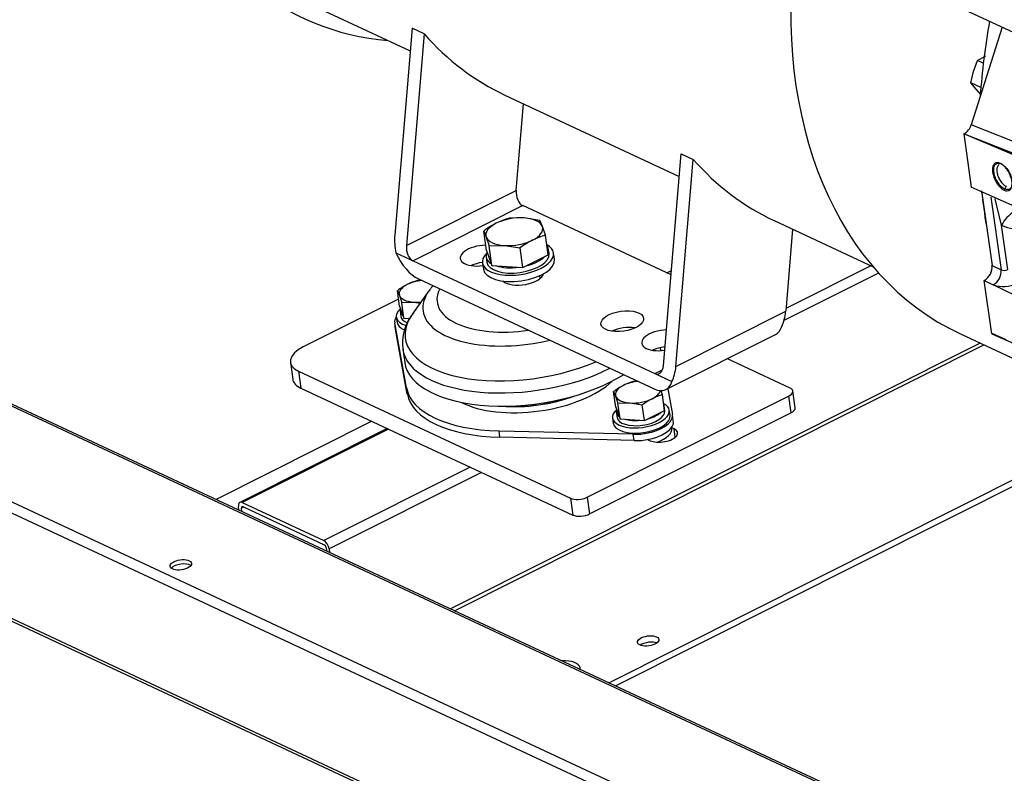
# Model space of a CAD drawing. Units: millimetres. Extents: x 0 to 408, y 0 to 202.
# Drawn here: x 31 to 52, y 33 to 48 of the extents above; entities that cross this region are included whole.
import ezdxf
from ezdxf import colors
from ezdxf.entities.mleader import LeaderData, LeaderLine
from ezdxf.lldxf.tags import DXFTag
from ezdxf.math import Vec2, Vec3

# ---------------------------------------------------------------- set-up
doc = ezdxf.new("R2010")
doc.units = ezdxf.units.MM
for name, color, linetype in [('17420007G.3', 7, 'Continuous'), ('17B11011', 7, 'Continuous'), ('60511133.2_ECP32', 7, 'Continuous'), ('60574055.01', 7, 'Continuous'), ('61674001_SUSPENS', 7, 'Continuous'), ('DIAMETROM12_DIN1', 7, 'Continuous'), ('DIAMETROM12_DIN_', 7, 'Continuous'), ('DIAMETROM16_DIN1', 7, 'Continuous'), ('DIAMETROM16_DIN_', 7, 'Continuous'), ('DIN-933_M10_X_25', 7, 'Continuous'), ('DIN-933_M12_X_25', 7, 'Continuous'), ('DIN-933_M16_X_40', 7, 'Continuous'), ('Predeterminado', 7, 'Continuous')]:
    doc.layers.add(name, color=color, linetype=linetype)
tags = doc.linetypes.add('PHANTOM2', pattern=[31.75, 15.875, -3.175, 3.175, -3.175, 3.175, -3.175]).pattern_tags.tags
tags[14:15] = [DXFTag(74, 4), DXFTag(75, 0), DXFTag(340, '0'), DXFTag(46, 0.0), DXFTag(50, 0.0), DXFTag(44, 0.0), DXFTag(45, 0.0)]
tags[12:13] = [DXFTag(74, 4), DXFTag(75, 0), DXFTag(340, '0'), DXFTag(46, 0.0), DXFTag(50, 0.0), DXFTag(44, 0.0), DXFTag(45, 0.0)]
tags[10:11] = [DXFTag(74, 4), DXFTag(75, 0), DXFTag(340, '0'), DXFTag(46, 0.0), DXFTag(50, 0.0), DXFTag(44, 0.0), DXFTag(45, 0.0)]
tags[8:9] = [DXFTag(74, 4), DXFTag(75, 0), DXFTag(340, '0'), DXFTag(46, 0.0), DXFTag(50, 0.0), DXFTag(44, 0.0), DXFTag(45, 0.0)]
tags[6:7] = [DXFTag(74, 4), DXFTag(75, 0), DXFTag(340, '0'), DXFTag(46, 0.0), DXFTag(50, 0.0), DXFTag(44, 0.0), DXFTag(45, 0.0)]
tags[4:5] = [DXFTag(74, 4), DXFTag(75, 0), DXFTag(340, '0'), DXFTag(46, 0.0), DXFTag(50, 0.0), DXFTag(44, 0.0), DXFTag(45, 0.0)]

# ---------------------------------------------------------------- blocks, each defined once
blk = doc.blocks.new('SE4')
at = {"layer": '17420007G.3', "color": 7, "linetype": 'PHANTOM2'}
for p, q in [((51.991, 48.159), (51.342, 46.118)), ((54.58, 44.832), (51.342, 46.118)), ((51.194, 45.933), (51.185, 45.929)), ((51.185, 45.929), (51.342, 44.815)), ((54.377, 44.585), (51.185, 45.929)), ((51.194, 45.933), (54.47, 44.632)), ((51.528, 44.732), (51.342, 44.815)), ((54.466, 43.429), (51.528, 44.732)), ((51.564, 44.692), (51.776, 43.181)), ((52.07, 44.834), (52.029, 44.754)), ((51.753, 44.608), (51.966, 43.088)), ((51.976, 44.019), (51.843, 44.571)), ((52.106, 43.092), (51.976, 44.019)), ((51.776, 43.181), (51.966, 43.088)), ((51.771, 41.753), (51.615, 42.867)), ((51.615, 42.867), (51.803, 42.775)), ((54.761, 41.328), (51.803, 42.775)), ((51.771, 41.753), (54.896, 40.366)), ((52.075, 41.622), (51.78, 41.757))]:
    blk.add_line(p, q, dxfattribs=at)
for centre, radius, start, end in [((51.04, 46.208), 0.315, 299.2404, 343.3425), ((52.272, 44.611), 0.662, 243.484, 288.6183), ((51.459, 43.145), 0.319, 299.3439, 6.6024), ((51.452, 43.148), 0.325, 300.0974, 5.8489), ((51.643, 43.057), 0.325, 299.4809, 5.4655), ((52.032, 43.246), 0.171, 247.2632, 295.6484), ((52.016, 43.378), 0.64, 250.495, 295.5488)]:
    blk.add_arc(centre, radius, start, end, dxfattribs=at)
for points, degree in [([(51.951, 45.312), (51.928, 45.323), (51.882, 45.333), (51.828, 45.313), (51.792, 45.258), (51.781, 45.177), (51.795, 45.078), (51.832, 44.974), (51.889, 44.877), (51.958, 44.798), (52.006, 44.765), (52.029, 44.754)], 3), ([(52.042, 44.778), (52.019, 44.788), (51.974, 44.819), (51.909, 44.893), (51.856, 44.984), (51.821, 45.083), (51.808, 45.176), (51.818, 45.252), (51.851, 45.303), (51.903, 45.323), (51.946, 45.313), (51.968, 45.303)], 3), ([(52.029, 44.754), (52.053, 44.743), (52.098, 44.733), (52.153, 44.753), (52.188, 44.808), (52.2, 44.889), (52.186, 44.988), (52.148, 45.092), (52.092, 45.189), (52.023, 45.268), (51.975, 45.301), (51.951, 45.312)], 3), ([(51.968, 45.303), (51.99, 45.292), (52.036, 45.261), (52.1, 45.187), (52.153, 45.096), (52.189, 44.998), (52.202, 44.905), (52.191, 44.828), (52.158, 44.777), (52.106, 44.758), (52.064, 44.767), (52.042, 44.778)], 3), ([(51.553, 44.739), (51.56, 44.718), (51.564, 44.692)], 2)]:
    blk.add_open_spline(points, degree=degree, dxfattribs=at)
for points, knots in [([(51.926, 45.286), (51.917, 45.282), (51.896, 45.265), (51.874, 45.216), (51.874, 45.135), (51.899, 45.041), (51.945, 44.95), (52.005, 44.875), (52.049, 44.844), (52.07, 44.834)], [0.182041, 0.182041, 0.182041, 0.182041, 0.25, 0.375, 0.5, 0.625, 0.75, 0.875, 1, 1, 1, 1]), ([(51.564, 44.692), (51.563, 44.696), (51.562, 44.702), (51.56, 44.712), (51.558, 44.721), (51.555, 44.73), (51.553, 44.737), (51.551, 44.741), (51.55, 44.742)], [0, 0, 0, 0, 0.0296629, 0.0586659, 0.0870094, 0.1146933, 0.1417168, 0.1549807, 0.1549807, 0.1549807, 0.1549807]), ([(52.431, 44.341), (52.413, 44.343), (52.395, 44.343), (52.327, 44.337), (52.276, 44.32), (52.176, 44.264), (52.128, 44.225), (52.043, 44.132), (52.005, 44.077), (51.976, 44.019)], [0.1572096, 0.1572096, 0.1572096, 0.1572096, 0.25, 0.25, 0.5, 0.5, 0.75, 0.75, 1, 1, 1, 1])]:
    blk.add_open_spline(points, degree=3, knots=knots, dxfattribs=at)
at = {"layer": '17B11011', "color": 7, "linetype": 'PHANTOM2'}
blk.add_line((48.63, 49.727), (56.079, 46.252), dxfattribs=at)
at = {"layer": '60511133.2_ECP32', "color": 7, "linetype": 'PHANTOM2'}
for p, q in [((37.516, 48.642), (39.613, 47.664)), ((39.653, 48.138), (39.289, 43.811)), ((39.906, 48.02), (39.533, 43.595)), ((39.906, 48.02), (39.653, 48.138)), ((41.593, 46.74), (45.238, 45.04)), ((41.829, 44.747), (41.981, 46.559)), ((44.906, 41.089), (45.278, 45.514)), ((45.278, 45.514), (45.531, 45.396)), ((45.167, 41.069), (45.531, 45.396)), ((39.533, 43.595), (41.829, 44.747)), ((41.966, 44.429), (39.671, 43.277)), ((45.065, 42.983), (41.966, 44.429)), ((47.219, 44.116), (49.292, 43.149)), ((47.607, 43.935), (47.463, 42.221)), ((39.315, 43.443), (39.671, 43.277)), ((39.671, 43.277), (44.728, 40.918)), ((39.783, 42.897), (44.714, 40.598)), ((45.167, 41.069), (47.463, 42.221)), ((44.958, 40.584), (47.253, 41.736)), ((51.116, 41.747), (52.6, 41.054)), ((44.728, 40.918), (44.885, 40.997)), ((44.728, 40.918), (45.084, 40.752))]:
    blk.add_line(p, q, dxfattribs=at)
for centre, major_axis, ratio, start_param, end_param in [((41.564, 57.32), (4.185, 8.972), 0.716609, 1.631138, 3.398534), ((55.375, 50.877), (4.259, 9.13), 0.716609, 1.988148, 3.141593), ((60.242, 48.607), (-4.766, -10.218), 0.716609, 5.064965, 5.211512), ((45.641, 55.418), (4.048, 8.677), 0.716609, 2.835078, 3.141593), ((51.266, 52.794), (4.048, 8.677), 0.716609, 2.835078, 3.141593), ((41.987, 44.673), (-0.041, 0.254), 0.605785, 1.180108, 2.750904), ((60.242, 48.607), (-4.766, -10.218), 0.716609, -0.871702, -0.79755), ((39.763, 43.59), (-0.124, 0.762), 0.605785, 1.180108, 1.665626), ((39.691, 43.554), (-0.336, 0.67), 0.51686, 1.477464, 2.562742), ((39.691, 43.521), (0.041, -0.254), 0.605785, 4.321701, 5.892497), ((41.106, 43.385), (0.446, 0.063), 0.468323, 1.314894, 4.703156), ((41.155, 43.035), (0.446, 0.063), 0.468323, 1.583838, 2.147056), ((41.96, 42.987), (0.446, 0.063), 0.468323, 3.514931, 6.090159), ((46.988, 42.442), (0.124, -0.762), 0.605785, 0.69459, 1.180108), ((44.095, 41.664), (0.446, 0.063), 0.468323, 0.994537, 2.147056), ((44.899, 41.616), (0.446, 0.063), 0.468323, 1.347977, 4.723299), ((46.917, 42.406), (-0.336, 0.67), 0.51686, 3.141593, 3.64802), ((44.948, 41.266), (0.446, 0.063), 0.468323, 1.525636, 2.147056), ((44.748, 41.163), (-0.041, 0.254), 0.605785, 2.750904, 4.321701), ((44.693, 41.29), (0.124, -0.762), 0.605785, 0.69459, 1.180108), ((44.621, 41.254), (-0.336, 0.67), 0.51686, 2.562742, 3.64802)]:
    blk.add_ellipse(centre, major_axis=major_axis, ratio=ratio, start_param=start_param, end_param=end_param, dxfattribs=at)
blk.add_ellipse((44.046, 42.014), major_axis=(0.446, 0.063), ratio=0.468323, dxfattribs=at)
at = {"layer": '60574055.01', "color": 7, "linetype": 'PHANTOM2'}
for p, q in [((44.977, 43.025), (45.073, 43.073)), ((49.245, 43.171), (47.467, 42.279)), ((49.405, 43.02), (47.427, 42.027)), ((39.37, 42.477), (37.376, 41.476)), ((51.526, 41.555), (40.458, 36)), ((40.537, 35.964), (51.605, 41.519)), ((47.555, 40.617), (46.243, 41.229)), ((37.107, 41.15), (37.156, 40.8)), ((37.276, 40.967), (37.325, 40.617)), ((37.276, 40.967), (42.965, 38.313)), ((73.594, 20.5), (29.822, 40.919)), ((73.645, 20.519), (29.904, 40.923)), ((37.325, 40.617), (39.158, 39.761)), ((47.661, 40.206), (47.611, 40.556)), ((43.314, 38.335), (47.522, 40.447)), ((47.522, 40.447), (47.571, 40.097)), ((43.363, 37.985), (47.571, 40.097)), ((27.757, 39.882), (71.529, 19.463)), ((35.547, 38.291), (38.804, 39.926)), ((39.13, 39.775), (36.049, 38.228)), ((39.158, 39.761), (36.097, 38.225)), ((39.158, 39.761), (40.865, 38.965)), ((45.129, 39.767), (45.074, 39.792)), ((45.154, 39.59), (45.129, 39.767)), ((71.432, 19.274), (27.66, 39.693)), ((44.577, 39.543), (44.632, 39.517)), ((43.764, 34.458), (53.846, 39.519)), ((53.942, 39.427), (43.909, 34.391)), ((40.865, 38.965), (37.804, 37.429)), ((40.865, 38.965), (43.014, 37.963)), ((41.104, 38.853), (37.917, 37.254)), ((42.965, 38.313), (43.014, 37.963)), ((43.314, 38.335), (43.363, 37.985)), ((36.031, 38.065), (36.021, 38.138)), ((36.127, 38.13), (36.084, 38.109)), ((36.095, 38.036), (36.084, 38.109)), ((36.097, 38.225), (37.804, 37.429)), ((36.11, 38.138), (37.816, 37.342)), ((27.992, 37.331), (71.764, 16.912)), ((37.854, 37.283), (37.864, 37.21)), ((28.043, 37.252), (71.782, 16.849)), ((37.917, 37.254), (37.928, 37.181))]:
    blk.add_line(p, q, dxfattribs=at)
for centre, major_axis, ratio, start_param, end_param in [((37.85, 41.255), (0.743, 0.104), 0.468323, 2.195648, 3.766444), ((37.899, 40.905), (0.743, 0.104), 0.468323, 3.141593, 3.766444), ((47.364, 40.521), (-0.248, -0.035), 0.468323, 2.195648, 3.766444), ((47.413, 40.171), (-0.248, -0.035), 0.468323, 2.195648, 3.141593), ((44.881, 39.642), (-0.322, -0.045), 0.468323, 0.624851, 3.766444), ((43.156, 38.409), (-0.248, -0.035), 0.468323, 0.624851, 2.195648), ((36.116, 38.094), (0.067, -0.134), 0.51686, 2.562742, 4.133539), ((36.116, 38.094), (0.0224, -0.0447), 0.51686, 2.562742, 4.133539), ((43.205, 38.059), (-0.248, -0.035), 0.468323, 0.624851, 2.195648), ((37.823, 37.298), (-0.067, 0.134), 0.51686, 4.133539, 5.704335), ((37.823, 37.298), (-0.0224, 0.0447), 0.51686, 4.133539, 5.704335), ((34.829, 36.834), (-0.223, -0.031), 0.468323, 3.574215, 5.850563), ((44.606, 35.2), (-0.223, -0.031), 0.468323, 3.821704, 5.603073), ((42.742, 34.71), (0.421, 0.059), 0.468323, 0, 1.401209), ((42.742, 34.71), (0.421, 0.059), 0.468323, 6.131679, 6.283185)]:
    blk.add_ellipse(centre, major_axis=major_axis, ratio=ratio, start_param=start_param, end_param=end_param, dxfattribs=at)
for centre, major_axis in [((34.817, 36.922), (-0.223, -0.031)), ((44.588, 35.331), (0.223, 0.031))]:
    blk.add_ellipse(centre, major_axis=major_axis, ratio=0.468323, dxfattribs=at)
at = {"layer": '61674001_SUSPENS', "color": 7, "linetype": 'PHANTOM2'}
for p, q in [((40.005, 42.651), (39.66, 42.166)), ((39.534, 40.622), (39.289, 41.977)), ((39.308, 41.846), (39.289, 41.977)), ((39.552, 40.491), (39.308, 41.846)), ((39.458, 41.429), (39.497, 41.154)), ((44.849, 41.415), (44.852, 41.4)), ((39.552, 40.491), (39.534, 40.622)), ((44.996, 40.603), (45.094, 40.061)), ((45.113, 39.929), (45.094, 40.061)), ((44.277, 39.65), (41.47, 39.719)), ((41.489, 39.588), (41.47, 39.719)), ((44.295, 39.519), (41.489, 39.588)), ((44.295, 39.519), (44.277, 39.65))]:
    blk.add_line(p, q, dxfattribs=at)
blk.add_arc((40.432, 41.558), 0.979, 140.052, 188.8603, dxfattribs=at)
for centre, major_axis, start_param, end_param in [((41.981, 42.522), (-2.1, -0.295), 5.865849, 6.283185), ((41.981, 42.522), (-2.1, -0.295), -0.446631, -0.417336), ((41.961, 42.659), (1.785, 0.25), 2.817544, 4.715344), ((41.981, 42.522), (-2.1, -0.295), 0, 1.769325), ((42.053, 42.01), (2.543, 0.357), 2.724256, 5.247306), ((39.932, 42.073), (0.644, 0.09), 2.746092, 3.160023), ((42.053, 42.01), (2.543, 0.357), -3.573555, -3.558929), ((42.082, 41.797), (-2.624, -0.368), 0, 0.012079), ((42.082, 41.797), (-2.624, -0.368), 0.012079, 2.209816), ((42.192, 41.019), (2.661, 0.373), 0.018431, 0.055085), ((42.121, 41.522), (2.624, 0.368), 3.141593, 5.482939), ((42.192, 41.019), (1.879, 0.264), 3.718082, 5.706696), ((42.192, 41.019), (-2.661, -0.373), 0.018431, 1.231272), ((42.21, 40.888), (-2.661, -0.373), 0.018431, 1.231272), ((42.182, 41.084), (1.751, 0.246), 4.265328, 5.15945), ((42.182, 41.089), (1.751, 0.246), 4.300068, 5.12471), ((44.451, 39.965), (-0.644, -0.09), 1.231272, 3.160023), ((44.47, 39.833), (-0.644, -0.09), 1.231272, 3.160023)]:
    blk.add_ellipse(centre, major_axis=major_axis, ratio=0.468323, start_param=start_param, end_param=end_param, dxfattribs=at)
blk.add_open_spline([(40.086, 42.757), (40.074, 42.742), (40.056, 42.72), (40.042, 42.697), (40.036, 42.688)], degree=3, knots=[0.97423634, 0.97423634, 0.97423634, 0.97423634, 0.99108187, 1, 1, 1, 1], dxfattribs=at)
at = {"layer": 'DIAMETROM12_DIN1', "color": 7, "linetype": 'PHANTOM2'}
for p, q in [((39.401, 42.221), (39.416, 42.112)), ((44.936, 40.144), (44.921, 40.254)), ((43.921, 40.113), (43.936, 40.004))]:
    blk.add_line(p, q, dxfattribs=at)
for centre, start_param, end_param in [((39.901, 42.292), 2.896425, 3.589266), ((39.917, 42.182), 3.141593, 3.830412), ((39.901, 42.292), 3.943622, 3.992218), ((44.421, 40.183), 2.896425, 3.589266), ((44.436, 40.074), 3.141593, 6.283185), ((44.421, 40.183), 6.146464, 6.419906), ((44.421, 40.183), 3.943622, 4.636463), ((44.421, 40.183), 4.99082, 5.683661)]:
    blk.add_ellipse(centre, major_axis=(0.5, 0.07), ratio=0.468323, start_param=start_param, end_param=end_param, dxfattribs=at)
at = {"layer": 'DIAMETROM12_DIN_', "color": 7, "linetype": 'PHANTOM2'}
for p, q in [((39.322, 42.099), (39.338, 41.99)), ((45.045, 40.048), (45.03, 40.157)), ((43.842, 39.991), (43.857, 39.881))]:
    blk.add_line(p, q, dxfattribs=at)
for centre, major_axis, start_param, end_param in [((39.917, 42.182), (0.594, 0.083), 2.523045, 3.932294), ((39.932, 42.073), (0.594, 0.083), 3.141593, 3.820786), ((44.436, 40.074), (0.594, 0.083), 2.523045, 6.283185), ((44.436, 40.074), (0.594, 0.083), 0, 0.584818), ((44.451, 39.965), (0.594, 0.083), 3.141593, 6.283185), ((44.488, 39.702), (-0.594, -0.083), 2.007742, 3.141593)]:
    blk.add_ellipse(centre, major_axis=major_axis, ratio=0.468323, start_param=start_param, end_param=end_param, dxfattribs=at)
at = {"layer": 'DIAMETROM16_DIN1', "color": 7, "linetype": 'PHANTOM2'}
for p, q in [((42.515, 43.429), (42.5, 43.538)), ((41.202, 43.356), (41.218, 43.246))]:
    blk.add_line(p, q, dxfattribs=at)
for centre, start_param, end_param in [((41.851, 43.447), 2.830119, 3.655572), ((41.851, 43.447), -0.266126, 0.266126), ((41.866, 43.337), 3.141593, 6.283185), ((41.851, 43.447), -1.358672, -0.533218), ((41.851, 43.447), 3.877316, 4.70277)]:
    blk.add_ellipse(centre, major_axis=(0.649, 0.091), ratio=0.468323, start_param=start_param, end_param=end_param, dxfattribs=at)
at = {"layer": 'DIAMETROM16_DIN_', "color": 7, "linetype": 'PHANTOM2'}
for p, q in [((42.627, 43.31), (42.609, 43.442)), ((41.124, 43.233), (41.142, 43.102))]:
    blk.add_line(p, q, dxfattribs=at)
for centre, start_param, end_param in [((41.866, 43.337), 2.577629, 6.283185), ((41.866, 43.337), 0, 0.568723), ((41.885, 43.206), 3.141593, 6.283185)]:
    blk.add_ellipse(centre, major_axis=(0.743, 0.104), ratio=0.468323, start_param=start_param, end_param=end_param, dxfattribs=at)
at = {"layer": 'DIN-933_M10_X_25', "color": 7, "linetype": 'PHANTOM2'}
for p, q in [((51.47, 47.464), (51.646, 47.563)), ((51.391, 47.236), (51.47, 47.464)), ((51.594, 47.406), (51.47, 47.464)), ((51.334, 46.998), (51.391, 47.236)), ((51.544, 46.9), (51.334, 46.998)), ((51.443, 46.864), (51.334, 46.998)), ((51.544, 46.753), (51.443, 46.864)), ((51.544, 46.9), (51.545, 46.903)), ((51.545, 46.899), (51.544, 46.9))]:
    blk.add_line(p, q, dxfattribs=at)
at = {"layer": 'DIN-933_M12_X_25', "color": 7, "linetype": 'PHANTOM2'}
for p, q in [((39.851, 42.866), (39.765, 42.864)), ((39.391, 42.326), (39.345, 42.653)), ((39.345, 42.653), (39.387, 42.554)), ((39.387, 42.554), (39.436, 42.408)), ((39.436, 42.408), (39.687, 42.414)), ((39.482, 42.081), (39.436, 42.408)), ((39.687, 42.414), (39.821, 42.393)), ((39.391, 42.326), (39.482, 42.081)), ((39.482, 42.081), (39.6, 42.073)), ((44.371, 40.757), (44.284, 40.755)), ((44.885, 40.475), (44.853, 40.571)), ((43.911, 40.218), (43.865, 40.545)), ((43.865, 40.545), (43.907, 40.445)), ((43.907, 40.445), (43.955, 40.299)), ((44.931, 40.149), (44.885, 40.475)), ((43.911, 40.218), (44.001, 39.973)), ((43.955, 40.299), (44.207, 40.305)), ((44.001, 39.973), (43.955, 40.299)), ((44.207, 40.305), (44.465, 40.265)), ((44.511, 39.938), (44.465, 40.265)), ((44.511, 39.938), (44.931, 40.149)), ((44.001, 39.973), (44.511, 39.938))]:
    blk.add_line(p, q, dxfattribs=at)
for centre, radius, start, end in [((40.088, 41.706), 1.202, 105.5731, 116.4762), ((40.215, 41.487), 1.454, 117.1309, 126.7306), ((44.734, 39.379), 1.454, 117.1309, 126.7306), ((44.607, 39.598), 1.202, 105.5731, 116.4762), ((45.335, 39.099), 1.454, 117.1309, 126.7306), ((45.207, 39.318), 1.202, 105.5731, 116.4762)]:
    blk.add_arc(centre, radius, start, end, dxfattribs=at)
for centre, major_axis, start_param, end_param in [((39.852, 42.642), (-0.47, -0.066), 4.648312, 5.33724), ((39.852, 42.642), (0.47, 0.066), 2.195648, 3.242845), ((39.852, 42.642), (-0.47, -0.066), 0.101253, 1.14845), ((39.852, 42.642), (0.47, 0.066), 4.290043, 4.616968), ((44.372, 40.533), (0.47, 0.066), 2.195648, 3.242845), ((44.372, 40.533), (-0.47, -0.066), 4.648312, 5.33724), ((44.372, 40.533), (-0.47, -0.066), 2.195648, 2.975441), ((44.372, 40.533), (-0.47, -0.066), 0.101253, 1.14845), ((44.372, 40.533), (0.47, 0.066), 4.290043, 5.33724)]:
    blk.add_ellipse(centre, major_axis=major_axis, ratio=0.468323, start_param=start_param, end_param=end_param, dxfattribs=at)
at = {"layer": 'DIN-933_M16_X_40', "color": 7, "linetype": 'PHANTOM2'}
for p, q in [((41.997, 44.172), (41.679, 44.165)), ((42.324, 44.121), (41.997, 44.172)), ((42.377, 43.995), (42.324, 44.121)), ((41.207, 43.491), (41.149, 43.899)), ((41.149, 43.899), (41.202, 43.773)), ((42.438, 43.811), (42.377, 43.995)), ((41.202, 43.773), (41.264, 43.589)), ((42.495, 43.403), (42.438, 43.811)), ((41.207, 43.491), (41.321, 43.181)), ((41.264, 43.589), (41.582, 43.596)), ((41.321, 43.181), (41.264, 43.589)), ((41.582, 43.596), (41.908, 43.545)), ((41.965, 43.137), (41.908, 43.545)), ((41.965, 43.137), (42.495, 43.403)), ((41.321, 43.181), (41.965, 43.137)), ((42.33, 42.909), (42.322, 42.968))]:
    blk.add_line(p, q, dxfattribs=at)
for centre, radius, start, end in [((42.248, 42.426), 1.837, 117.1309, 126.7306), ((42.087, 42.703), 1.518, 105.5731, 116.4762), ((43.006, 42.073), 1.837, 117.1309, 126.7306), ((42.845, 42.349), 1.518, 105.5731, 116.4762)]:
    blk.add_arc(centre, radius, start, end, dxfattribs=at)
for major_axis, start_param, end_param in [((0.594, 0.083), 2.195648, 3.242845), ((-0.594, -0.083), 4.290043, 5.33724), ((0.594, 0.083), 0.101253, 1.14845), ((-0.594, -0.083), 2.195648, 3.242845), ((-0.594, -0.083), 0.101253, 1.14845), ((0.594, 0.083), 4.290043, 5.33724)]:
    blk.add_ellipse((41.789, 43.884), major_axis=major_axis, ratio=0.468323, start_param=start_param, end_param=end_param, dxfattribs=at)
blk = doc.blocks.new('_DOT')
at = {"color": 0, "linetype": 'ByBlock', "lineweight": -2}
blk.add_line((-0.5, 0), (-1, 0), dxfattribs=at)
at = {"color": 0, "linetype": 'ByBlock', "const_width": 0.5}
blk.add_lwpolyline([(-0.25, 0, 1), (0.25, 0, 1)], format="xyb", close=True, dxfattribs=at)

msp = doc.modelspace()

# ---------------------------------------------------------------- block references
at = {"layer": 'Predeterminado'}
msp.add_blockref('SE4', (0, 0), dxfattribs=at)

# ---------------------------------------------------------------- leaders
at = {"layer": 'Predeterminado', "color": 7, "linetype": 'Continuous'}
ml = msp.add_multileader_mtext('Standard', dxfattribs=at)
ml.set_content('{\\pxsm0.9;\\fArial|b0||i0||c0|p34;\\W1.;KIT PROTECCION CORREAS\\P}', color=256)
ml.set_leader_properties()
ml.set_arrow_properties(name='DOT')
ml.build(insert=Vec2(0, 0))
ml.multileader.update_dxf_attribs({"leader_type": 0, "dogleg_length": 0, "arrow_head_size": 2.88})
ctx = ml.context
ctx.base_point, ctx.char_height, ctx.arrow_head_size, ctx.landing_gap_size = Vec3(171.8615, 42.0967), 3.6, 2.88, 1.26
notes = []
notes.append((ctx, [(0, (0, 0, 0), (0, 0), (1, 0), 1, [])]))
ctx.mtext.insert = Vec3(173.8615, 43.9273)
ml = msp.add_multileader_mtext('Standard', dxfattribs=at)
ml.set_content('{\\pxsm0.9;\\fArial|b0||i0||c0|p34;\\W1.;BELT GUARD\\P}', color=256)
ml.set_leader_properties()
ml.set_arrow_properties(name='DOT')
ml.build(insert=Vec2(0, 0))
ml.multileader.update_dxf_attribs({"leader_type": 0, "dogleg_length": 0, "arrow_head_size": 3.2})
ctx = ml.context
ctx.base_point, ctx.arrow_head_size, ctx.landing_gap_size = Vec3(171.796, 35.0032), 3.2, 1.4
notes.append((ctx, [(0, (0, 0, 0), (0, 0), (1, 0), 1, [])]))
ctx.mtext.insert = Vec3(173.796, 37.0372)
for ctx, leaders in notes:
    for number, flags, end, landing, length, lines in leaders:
        leader = LeaderData()
        leader.index, (leader.has_last_leader_line, leader.has_dogleg_vector, leader.attachment_direction) = number, flags
        leader.last_leader_point, leader.dogleg_vector, leader.dogleg_length = Vec3(end), Vec3(landing), length
        for number, points, colour, breaks in lines:
            line = LeaderLine()
            line.index, line.vertices, line.color, line.breaks = number, Vec3.list(points), colors.encode_raw_color(colour), breaks
            leader.lines.append(line)
        ctx.leaders.append(leader)

doc.saveas('drawing.dxf')
